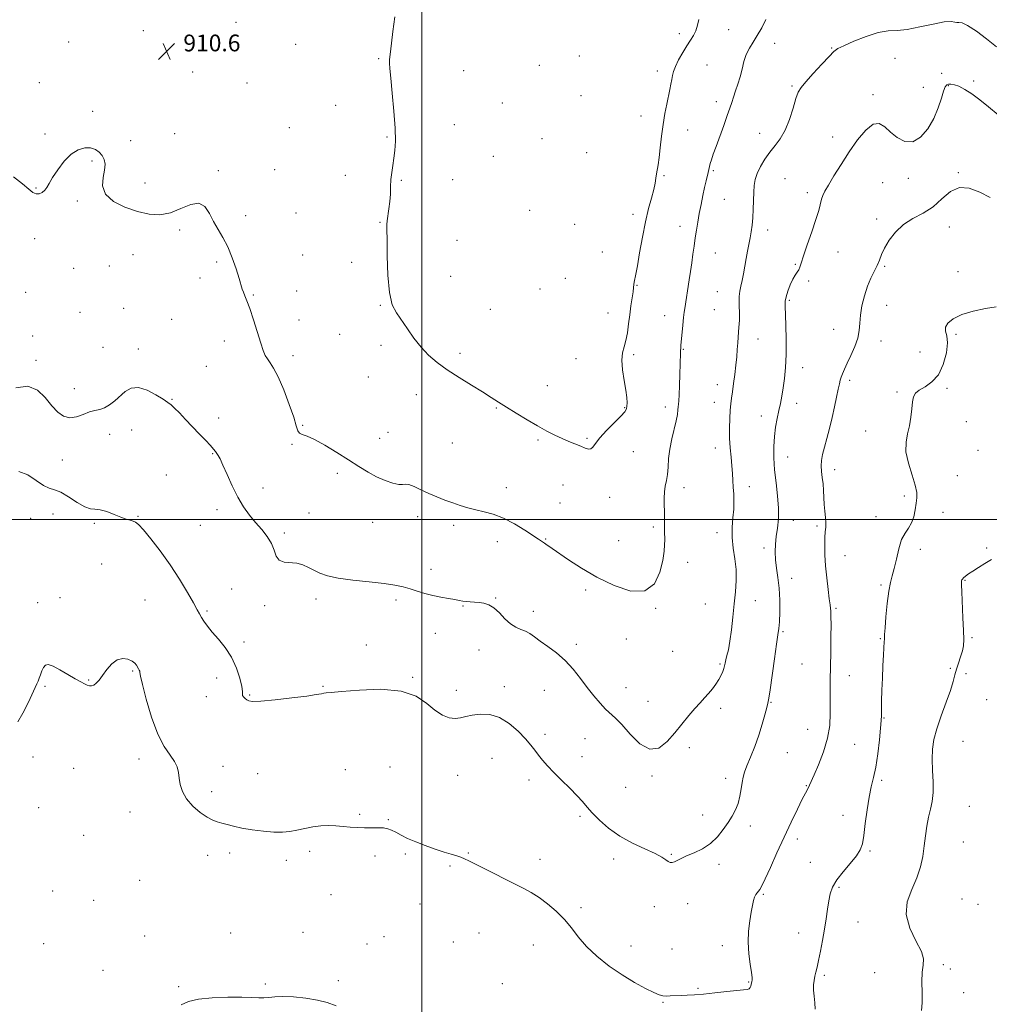
# Model space of a CAD drawing. Extents: x 2122300 to 2125200, y 352300 to 355200.
# Drawn here: x 2122808 to 2123271, y 353268 to 353739 of the extents above; entities that cross this region are included whole.
import ezdxf

# ---------------------------------------------------------------- set-up
doc = ezdxf.new("R2010")
doc.units = 0
doc.header["$MEASUREMENT"] = 0
for name, color, linetype, lineweight in [('32000', 7, 'Continuous', 0), ('DTM SPOT ELEVATION', 2, 'Continuous', 13), ('INDEX CONTOUR', 41, 'Continuous', 13), ('INTERMEDIATE CONTOUR', 44, 'Continuous', 0), ('SPOT ELEVATION', 7, 'Continuous', 0)]:
    doc.layers.add(name, color=color, linetype=linetype, lineweight=lineweight)
doc.styles.add('Style-ITALICS', font='ITALICS.shx')

# ---------------------------------------------------------------- blocks, each defined once
blk = doc.blocks.new('SPOT')
at = {"layer": 'SPOT ELEVATION'}
for p, q in [((-3.91, -3.91), (3.82, 3.81)), ((-1.65, 3.77), (1.72, -3.93))]:
    blk.add_line(p, q, dxfattribs=at)

msp = doc.modelspace()

# ---------------------------------------------------------------- linework, layer by layer
at = {"layer": '32000', "flags": 128}
for points in [[(2123000, 352500), (2123000, 355000)], [(2125000, 353500), (2122500, 353500)]]:
    msp.add_lwpolyline(points, dxfattribs=at)
at = {"layer": 'DTM SPOT ELEVATION'}
for p in [(2122911.28, 353737.43, 910.6), (2123146.54, 353734, 911.1), (2122866.94, 353733.515, 910.79), (2123122.98, 353732.07, 912.5), (2122831.27, 353728.08, 910.93), (2122939.83, 353726.99, 911.1), (2123168.6, 353727.45, 909.3), (2123195.87, 353725.25, 908.1), (2122979.49, 353720.09, 911.9), (2123075.22, 353721.35, 913.6), (2123226, 353720.22, 906.8), (2123056.23, 353716.98, 913.5), (2123136.32, 353717.07, 910.9), (2122890.61, 353713.7, 910.5), (2123019.95, 353714.29, 912.7), (2123112.6, 353714.22, 912.5), (2123248.31, 353713.04, 907.2), (2122817.39, 353708.67, 910.3), (2122916.48, 353708.51, 910.6), (2123176.84, 353707.06, 908.2), (2123239.67, 353706.34, 907.1), (2123251.56, 353707.24, 905.8), (2123263.71, 353709.36, 906.4), (2123076.05, 353702.45, 913.5), (2123215.62, 353702.92, 906.4), (2122958.86, 353697.84, 911.5), (2123038.5, 353698.97, 913.1), (2123140.74, 353699.48, 910.5), (2122842.8, 353694.92, 910.7), (2123104.75, 353692.63, 912.7), (2122936.74, 353687.14, 910.9), (2123015.59, 353688.51, 912.6), (2122820.05, 353684.06, 910.4), (2122882.01, 353684.2, 910.99), (2122983.41, 353682.6, 911.9), (2123126.95, 353686.02, 911.2), (2123161.37, 353684.38, 908.8), (2123196.29, 353682.67, 906.6), (2122860.98, 353680.89, 910.72), (2123057.37, 353681.94, 913.6), (2123034.19, 353673.4, 913.1), (2123078.74, 353675.15, 913.8), (2122842.42, 353671.13, 909.69), (2122902.81, 353666.54, 910.2), (2122929.68, 353667.03, 910.8), (2122963.45, 353664.37, 911.6), (2123115.71, 353664.2, 911.8), (2123139.35, 353666.59, 909.8), (2123256.36, 353665.6, 904.1), (2122867.83, 353660.76, 910.79), (2122990.29, 353661.93, 912.1), (2123014.84, 353662.23, 912.7), (2123173.59, 353662.82, 906.7), (2123220.24, 353660.78, 904.7), (2123232.36, 353662.91, 905.5), (2122815.67, 353658.37, 910.1), (2123184.21, 353656.14, 906.4), (2122835.51, 353652.09, 909.69), (2123144.51, 353652.92, 909.2), (2122915.85, 353645.09, 910.3), (2122939.9, 353646.33, 910.9), (2123051.6, 353647.7, 913.8), (2123100.99, 353645.7, 912.5), (2122980.13, 353641.88, 911.9), (2123072.98, 353640.94, 913.8), (2123123.29, 353640.02, 910.6), (2123217.34, 353643.56, 904.4), (2122884.32, 353638.18, 909.7), (2123165.3, 353638.22, 907.4), (2123252.02, 353639.71, 903.2), (2122815.17, 353634.06, 909.5), (2123016.77, 353633.37, 913.2), (2122862.01, 353626.49, 908.98), (2122943.1, 353626.25, 911.1), (2123086.34, 353627.75, 913.1), (2123140.22, 353627.32, 909.2), (2123198.83, 353627.72, 905.3), (2122850.81, 353621.01, 908.98), (2122901.98, 353622.93, 909.8), (2122966.59, 353622.73, 911.7), (2123178.42, 353621.76, 906.1), (2122833.66, 353619.94, 909.69), (2123221.14, 353620.82, 903.8), (2123256.14, 353618.28, 902.6), (2122894.06, 353615.29, 909.6), (2123013.85, 353616.09, 912.9), (2123068.64, 353615.22, 913.4), (2123102.76, 353611.79, 911.9), (2123184.8, 353613.93, 905.8), (2122810.78, 353608.42, 909.1), (2122919.55, 353607.19, 910.1), (2122940.19, 353609.1, 910.8), (2123056.47, 353610, 913.5), (2123141.14, 353608.74, 908.9), (2122980.2, 353602.17, 911.9), (2123175.52, 353604.61, 905.8), (2123222.15, 353602.23, 903.1), (2122836.8, 353598.86, 909.69), (2122857.65, 353600.81, 908.9), (2123032.69, 353600.41, 912.9), (2123088.93, 353598.53, 912.8), (2123139.7, 353600.2, 908.9), (2122880.57, 353595.6, 909.1), (2122941.4, 353595.31, 910.6), (2123116.07, 353597.29, 910.7), (2122960.75, 353588.42, 911.2), (2123196.76, 353590.82, 904.8), (2123255.27, 353588.34, 901.7), (2122814.11, 353587.54, 908.9), (2122905.7, 353585.17, 909.5), (2123160.67, 353586.11, 907.3), (2123219.3, 353585.19, 903.4), (2122847.74, 353582.17, 909.33), (2122864.56, 353581.42, 908.6), (2122980.59, 353583.07, 911.7), (2123018.32, 353579.31, 912.3), (2123101.25, 353578.73, 911.7), (2123124.93, 353581.21, 909.9), (2123237.96, 353580.02, 903.7), (2122815.7, 353575.93, 908.4), (2122938.5, 353578.25, 910.4), (2123073.66, 353576.71, 912.9), (2122897.05, 353573.15, 909.1), (2123181.92, 353572.5, 905.3), (2122974.41, 353567.93, 911.5), (2123204.39, 353566.41, 903.7), (2122834.12, 353562.39, 908.96), (2123059.97, 353563.81, 912.7), (2123141.26, 353564.38, 908.6), (2123226.99, 353560.79, 902.3), (2123250.97, 353562.58, 901.5), (2122880.73, 353557.3, 908.1), (2122997.39, 353559.63, 911.5), (2123139.83, 353555.84, 908.6), (2123179.05, 353555.47, 905.2), (2123035.64, 353553.18, 911.9), (2123096.96, 353553.3, 912.1), (2123116.28, 353553.73, 910.5), (2122902.97, 353548.49, 908.6), (2123162.21, 353549.4, 906.8), (2123260.17, 353546.59, 900.9), (2122861.4, 353542.72, 907.1), (2122943.12, 353544.92, 910.1), (2122983.93, 353541.5, 910.7), (2123212.1, 353542.26, 902.9), (2122850.88, 353540.69, 906.9), (2122979.85, 353538.64, 910.8), (2123014.69, 353536.4, 911.1), (2123055.61, 353537.98, 911.8), (2123078.86, 353538.69, 912.2), (2122938.05, 353535.81, 909.9), (2123101.13, 353532.28, 911.1), (2123140.2, 353534.09, 908.5), (2123265.79, 353533, 900.9), (2122828.28, 353528.32, 906.9), (2122900.06, 353531.42, 907.9), (2123174.74, 353529.83, 905.1), (2123197.22, 353523.74, 903.5), (2122878, 353521.24, 906.7), (2122959.73, 353522, 909.6), (2123255.88, 353520.86, 900.6), (2122924.25, 353514.98, 908.5), (2123040.44, 353515.18, 910.6), (2123067.46, 353516.48, 911.1), (2123125.34, 353515.12, 909.5), (2123156.56, 353515.55, 907.5), (2123089.7, 353510.5, 911.3), (2123230.54, 353511.22, 902.5), (2122902.15, 353504.58, 907.6), (2123065.98, 353507.79, 910.5), (2123248.95, 353503.42, 900.9), (2122813.19, 353500.42, 905.14), (2122823.87, 353502.56, 905.16), (2122864.49, 353501.5, 906.1), (2122946.18, 353502.97, 908.8), (2122997.99, 353501.23, 909.5), (2123177.43, 353499.45, 905.4), (2123217.03, 353501.25, 902.5), (2122843.6, 353498.17, 905.8), (2122894.22, 353497.2, 907.2), (2122976.6, 353498.5, 909.1), (2123015.22, 353497.15, 909.6), (2123110.59, 353496.27, 910.3), (2123188.73, 353496.85, 904.3), (2122934.35, 353493.55, 908.3), (2123036.07, 353489.31, 909.4), (2123059.13, 353490.63, 910.1), (2123094, 353489.84, 911.2), (2123141.11, 353493.61, 908.6), (2123163.48, 353486.25, 906.4), (2123238.14, 353485.69, 901.6), (2123269.92, 353486.28, 900.3), (2123202.13, 353482.72, 903.2), (2122847.08, 353478.61, 905.16), (2123004.41, 353476.1, 908.5), (2123127.05, 353479.47, 909.4), (2123176.78, 353471.83, 905.3), (2123259.5, 353470.83, 899.9), (2122909.27, 353466.72, 906.7), (2123078.25, 353466.17, 909.6), (2123219.45, 353468.66, 902.2), (2122827.25, 353462.52, 904.54), (2122867.79, 353461.49, 904.9), (2122949.48, 353461.93, 907.6), (2122987.68, 353461.49, 907.7), (2123035.26, 353462.42, 908.1), (2123159.31, 353461.16, 907.5), (2122816.6, 353460.11, 904.6), (2122924.99, 353458.74, 907.6), (2123019.63, 353458.53, 907.9), (2123111.74, 353457.42, 909.9), (2123135.43, 353459.63, 908.7), (2123197.9, 353457.41, 903.8), (2122897.36, 353456.19, 906.2), (2123053.29, 353456.12, 908.5), (2123006.48, 353445.53, 907.3), (2123097.66, 353442.86, 909.8), (2123172.51, 353446.37, 905.8), (2123219.12, 353442.95, 902.1), (2123262.85, 353443.47, 899.8), (2122915.16, 353441.46, 906.3), (2122973.55, 353439.96, 906.9), (2123027.32, 353437.61, 907.3), (2123073.9, 353440.35, 908.4), (2123119.93, 353436.97, 909.2), (2123142.4, 353430.81, 908.2), (2123181.68, 353430.92, 905.2), (2123252.52, 353428.74, 900.32), (2122861.98, 353427.48, 903.85), (2122902.01, 353424.2, 905.5), (2122995.63, 353424.56, 906.1), (2123204.32, 353425.24, 903.2), (2123260, 353426.24, 899.3), (2122820.02, 353420.23, 903.8), (2122840.97, 353423.25, 904.06), (2122952.82, 353420.18, 906.1), (2123039.47, 353420.11, 906.5), (2123097.61, 353419.62, 908.8), (2122897.15, 353415.22, 905.6), (2122917.75, 353416.09, 906.1), (2123016.51, 353418.37, 906.5), (2123058.53, 353418.26, 907.1), (2123108.11, 353413.1, 908.8), (2123142.75, 353409.69, 907.6), (2123166.84, 353412.6, 905.9), (2123269.91, 353413.85, 899.3), (2123220.78, 353405.02, 901.9), (2123058.83, 353397.34, 906.4), (2123078.05, 353395.25, 907.1), (2123184.35, 353399.65, 904.9), (2123127.77, 353390.88, 907.6), (2123206.84, 353392.58, 903.1), (2123258.61, 353394, 898.9), (2122814.23, 353386.41, 903.2), (2123033.63, 353385.8, 905.1), (2123076.6, 353386.65, 906.7), (2123174.57, 353388.58, 904.9), (2122833.78, 353381.11, 903.08), (2122864.99, 353385.47, 903.4), (2122905.03, 353382.02, 904.7), (2122984.87, 353381.73, 904.9), (2122921.64, 353378.5, 905.1), (2122963.47, 353380.39, 904.8), (2123017.2, 353377.73, 905.1), (2123109.91, 353377.31, 907.8), (2123051.29, 353375.4, 905.5), (2123097.36, 353371.98, 907.2), (2123145.12, 353376.26, 906.5), (2123183.72, 353372.81, 904.1), (2123219.74, 353375.36, 901.7), (2122899.64, 353369.84, 904.5), (2122817.09, 353362.25, 902.9), (2123261.52, 353362.92, 898.9), (2122860.68, 353360.17, 903.1), (2122970.34, 353359.02, 904.2), (2123075.55, 353358.17, 905.7), (2123134.16, 353358.8, 906.5), (2123201.19, 353358.58, 902.6), (2122984.03, 353356.44, 904.1), (2123156.89, 353353.41, 905.6), (2122838.44, 353349.06, 902.77), (2123179.43, 353347.25, 903.4), (2123258.7, 353345.82, 898.7), (2122897.77, 353339.52, 903.4), (2122908.26, 353340.56, 903.5), (2122946.43, 353341.31, 903.6), (2122977.66, 353339.17, 903.6), (2122992.12, 353340.14, 903.8), (2123022.24, 353340.57, 904.1), (2123119.16, 353339.95, 906.1), (2123214.09, 353341.54, 901.8), (2122935.29, 353337.02, 903.5), (2123013.47, 353334.35, 903.8), (2123056.55, 353337.54, 904.5), (2123091.6, 353337.77, 905.5), (2123142.02, 353335.24, 905.7), (2123185.58, 353336.07, 903.1), (2122865.27, 353327.58, 902.9), (2122823.75, 353322.37, 902.5), (2122956.67, 353320.64, 903.1), (2123163.17, 353320.82, 903.8), (2123199.27, 353324.17, 901.7), (2122843.3, 353317.97, 902.6), (2122999.13, 353316.23, 903.2), (2123127.01, 353316.41, 905.5), (2123258.09, 353318.6, 898.5), (2123265.77, 353316.05, 898.8), (2123076.01, 353314.41, 904.3), (2123111.15, 353314.95, 905.5), (2123208.42, 353307.62, 900.9), (2122908.73, 353302.31, 902.5), (2122943.24, 353302.74, 902.6), (2123027.34, 353302.38, 903.1), (2123179.97, 353302.36, 902.9), (2122819.47, 353297.3, 902.2), (2122867.61, 353300.86, 902.5), (2122973.92, 353297.04, 902.6), (2122981.97, 353300.6, 902.7), (2123015.08, 353298.14, 902.9), (2123053.36, 353296.6, 903.3), (2123143.53, 353296.34, 904.5), (2123100.01, 353296.21, 904.7), (2123119.58, 353294.67, 904.8), (2123249.08, 353287.24, 899.8), (2122847.79, 353284.6, 902.3), (2123216.31, 353283.34, 900.4), (2123252.55, 353285.1, 899.1), (2122925.3, 353277.98, 902.1), (2122960.23, 353279.52, 902.2), (2123038.57, 353278.1, 902.4), (2123156.15, 353278.94, 904.1), (2123192.25, 353282.15, 901.7), (2122883.87, 353276.8, 902.1), (2123132.01, 353275.89, 904.1), (2123258.84, 353273.93, 898.6), (2123115.31, 353269.24, 903.9)]:
    msp.add_point(p, dxfattribs=at)
at = {"layer": 'INDEX CONTOUR'}
for points in [[(2122805.071, 353663.69, 910), (2122809.356, 353660.292, 910), (2122812.315, 353657.785, 910), (2122814.262, 353656.208, 910), (2122815.762, 353655.483, 910), (2122817.26, 353655.516, 910), (2122818.715, 353656.146, 910), (2122819.97, 353657.192, 910), (2122820.965, 353658.557, 910), (2122822.046, 353660.473, 910), (2122823.657, 353663.257, 910), (2122826.11, 353667.022, 910), (2122829.192, 353671.07, 910), (2122832.557, 353674.503, 910), (2122835.892, 353676.617, 910), (2122839.02, 353677.498, 910), (2122841.801, 353677.428, 910), (2122844.118, 353676.671, 910), (2122845.963, 353675.411, 910), (2122847.357, 353673.818, 910), (2122848.298, 353671.992, 910), (2122848.709, 353669.766, 910), (2122848.491, 353666.905, 910), (2122847.762, 353663.294, 910), (2122847.498, 353659.287, 910), (2122848.891, 353655.357, 910), (2122852.737, 353651.912, 910), (2122858.252, 353649.105, 910), (2122864.26, 353647.023, 910), (2122869.822, 353645.77, 910), (2122874.969, 353645.512, 910), (2122879.972, 353646.43, 910), (2122884.981, 353648.448, 910), (2122889.669, 353650.468, 910), (2122893.587, 353651.136, 910), (2122896.447, 353649.496, 910), (2122898.597, 353646.189, 910), (2122900.547, 353642.255, 910), (2122902.695, 353638.48, 910), (2122905.001, 353634.627, 910), (2122907.315, 353630.208, 910), (2122909.487, 353624.969, 910), (2122911.363, 353619.607, 910), (2122912.792, 353615.058, 910), (2122914.266, 353610.034, 910), (2122914.79, 353608.533, 910), (2122915.506, 353606.86, 910), (2122916.516, 353604.438, 910), (2122917.89, 353600.703, 910), (2122919.631, 353595.395, 910), (2122923.113, 353584.25, 910), (2122924.309, 353580.641, 910), (2122925.258, 353578.318, 910), (2122926.252, 353576.614, 910), (2122927.546, 353574.847, 910), (2122929.25, 353572.257, 910), (2122931.435, 353568.064, 910), (2122934.07, 353561.886, 910), (2122936.716, 353554.923, 910), (2122938.827, 353548.772, 910), (2122940.047, 353544.661, 910), (2122940.76, 353542.332, 910), (2122941.538, 353541.159, 910), (2122942.907, 353540.512, 910), (2122945.223, 353539.745, 910), (2122948.798, 353538.209, 910), (2122953.755, 353535.474, 910), (2122959.459, 353531.978, 910), (2122965.085, 353528.379, 910), (2122970.002, 353525.217, 910), (2122974.349, 353522.561, 910), (2122978.455, 353520.361, 910), (2122982.52, 353518.594, 910), (2122986.216, 353517.341, 910), (2122989.084, 353516.706, 910), (2122990.876, 353516.687, 910), (2122992.179, 353516.849, 910), (2122993.791, 353516.646, 910), (2122996.321, 353515.683, 910), (2122999.617, 353514.158, 910), (2123003.341, 353512.418, 910), (2123007.194, 353510.753, 910), (2123011.046, 353509.225, 910), (2123014.805, 353507.842, 910), (2123018.424, 353506.605, 910), (2123022.022, 353505.511, 910), (2123025.761, 353504.552, 910), (2123029.786, 353503.653, 910), (2123034.185, 353502.479, 910), (2123039.027, 353500.631, 910), (2123044.249, 353497.897, 910), (2123049.24, 353494.839, 910), (2123055.764, 353490.56, 910), (2123057.724, 353489.299, 910), (2123058.171, 353488.982, 910), (2123058.647, 353488.627, 910), (2123059.325, 353488.142, 910), (2123062.321, 353486.098, 910), (2123070.163, 353480.658, 910), (2123076.311, 353476.643, 910), (2123083.68, 353472.334, 910), (2123091.887, 353468.32, 910), (2123099.922, 353465.718, 910), (2123106.62, 353465.778, 910), (2123111.114, 353469.228, 910), (2123113.731, 353474.719, 910), (2123115.098, 353480.382, 910), (2123115.77, 353484.738, 910), (2123116.02, 353487.866, 910), (2123116.053, 353490.235, 910), (2123116.021, 353494.193, 910), (2123116.017, 353496.202, 910), (2123116.031, 353498.45, 910), (2123116.033, 353500.987, 910), (2123115.983, 353503.832, 910), (2123115.872, 353506.96, 910), (2123115.811, 353510.165, 910), (2123115.943, 353513.195, 910), (2123116.352, 353515.898, 910), (2123116.894, 353518.536, 910), (2123117.366, 353521.469, 910), (2123117.644, 353524.982, 910), (2123117.916, 353529.053, 910), (2123118.445, 353533.581, 910), (2123119.399, 353538.399, 910), (2123121.529, 353547.102, 910), (2123122.117, 353550.113, 910), (2123122.386, 353552.241, 910), (2123122.504, 353553.749, 910), (2123122.612, 353554.986, 910), (2123122.742, 353556.645, 910), (2123122.897, 353559.508, 910), (2123123.075, 353564.017, 910), (2123123.253, 353569.268, 910), (2123123.573, 353579.382, 910), (2123123.628, 353580.69, 910), (2123123.695, 353581.755, 910), (2123123.814, 353583.135, 910), (2123124.745, 353592.848, 910), (2123125.113, 353596.442, 910), (2123125.407, 353598.972, 910), (2123125.661, 353600.799, 910), (2123127.788, 353614.373, 910), (2123128.41, 353618.412, 910), (2123129.016, 353622.552, 910), (2123129.567, 353626.616, 910), (2123130.087, 353630.574, 910), (2123130.615, 353634.429, 910), (2123131.186, 353638.212, 910), (2123131.829, 353642.055, 910), (2123132.57, 353646.12, 910), (2123133.415, 353650.468, 910), (2123134.294, 353654.774, 910), (2123135.118, 353658.615, 910), (2123135.815, 353661.666, 910), (2123136.81, 353665.786, 910), (2123137.452, 353668.518, 910), (2123137.841, 353669.967, 910), (2123138.409, 353671.828, 910), (2123139.276, 353674.416, 910), (2123140.562, 353678.059, 910), (2123144.224, 353688.125, 910), (2123145.928, 353692.878, 910), (2123147.153, 353696.453, 910), (2123148.06, 353699.212, 910), (2123148.918, 353701.781, 910), (2123149.929, 353704.668, 910), (2123151.026, 353707.91, 910), (2123152.076, 353711.429, 910), (2123152.999, 353715.117, 910), (2123153.926, 353718.763, 910), (2123155.047, 353722.128, 910), (2123156.503, 353725.082, 910), (2123158.267, 353727.94, 910), (2123160.266, 353731.125, 910), (2123162.393, 353734.889, 910), (2123164.398, 353738.789, 910)], [(2123238.727, 353265.406, 900), (2123239.038, 353269.044, 900), (2123239.013, 353273.837, 900), (2123238.89, 353279.018, 900), (2123238.999, 353283.619, 900), (2123239.471, 353287.018, 900), (2123239.644, 353289.971, 900), (2123238.659, 353293.577, 900), (2123236.068, 353298.634, 900), (2123233.083, 353304.731, 900), (2123231.327, 353311.154, 900), (2123231.939, 353317.314, 900), (2123234.116, 353323.129, 900), (2123236.566, 353328.645, 900), (2123238.272, 353333.911, 900), (2123239.298, 353338.992, 900), (2123239.98, 353343.958, 900), (2123240.606, 353348.837, 900), (2123241.281, 353353.486, 900), (2123242.061, 353357.719, 900), (2123242.955, 353361.475, 900), (2123243.769, 353365.19, 900), (2123244.264, 353369.421, 900), (2123244.287, 353374.529, 900), (2123244.054, 353380.076, 900), (2123243.867, 353385.426, 900), (2123244.01, 353390.165, 900), (2123244.675, 353394.775, 900), (2123246.031, 353399.959, 900), (2123248.123, 353406.135, 900), (2123250.485, 353412.577, 900), (2123252.529, 353418.274, 900), (2123253.832, 353422.495, 900), (2123254.641, 353425.648, 900), (2123255.373, 353428.423, 900), (2123256.33, 353431.351, 900), (2123257.369, 353434.33, 900), (2123258.237, 353437.1, 900), (2123258.735, 353439.596, 900), (2123258.89, 353442.539, 900), (2123258.789, 353446.844, 900), (2123258.519, 353452.997, 900), (2123257.911, 353465.402, 900), (2123257.771, 353468.72, 900), (2123257.756, 353470.18, 900), (2123257.824, 353470.702, 900), (2123257.96, 353471.061, 900), (2123258.251, 353471.48, 900), (2123258.806, 353472.041, 900), (2123259.738, 353472.822, 900), (2123261.162, 353473.887, 900), (2123263.197, 353475.292, 900), (2123265.885, 353477.049, 900), (2123268.971, 353478.972, 900), (2123272.127, 353480.825, 900)]]:
    msp.add_polyline3d(points, dxfattribs=at)
at = {"layer": 'INTERMEDIATE CONTOUR'}
for points in [[(2122987.161, 353740.071, 912), (2122986.247, 353733.125, 912), (2122985.044, 353723.365, 912), (2122984.779, 353721.016, 912), (2122984.656, 353719.479, 912), (2122984.633, 353717.962, 912), (2122984.779, 353715.445, 912), (2122985.191, 353710.854, 912), (2122985.9, 353703.597, 912), (2122986.684, 353695.016, 912), (2122987.254, 353686.937, 912), (2122987.394, 353680.761, 912), (2122987.17, 353676.187, 912), (2122986.722, 353672.487, 912), (2122986.183, 353669.044, 912), (2122985.669, 353665.676, 912), (2122985.291, 353662.307, 912), (2122985.112, 353658.88, 912), (2122985.002, 353655.397, 912), (2122984.785, 353651.877, 912), (2122984.348, 353648.391, 912), (2122983.418, 353642.685, 912), (2122983.269, 353640.808, 912), (2122983.311, 353638.327, 912), (2122983.42, 353633.665, 912), (2122983.536, 353625.895, 912), (2122983.842, 353616.68, 912), (2122984.582, 353608.334, 912), (2122985.943, 353602.557, 912), (2122987.888, 353598.598, 912), (2122993.155, 353591.001, 912), (2122996.299, 353586.525, 912), (2122999.67, 353582.191, 912), (2123003.251, 353578.382, 912), (2123007.292, 353574.908, 912), (2123012.108, 353571.437, 912), (2123017.819, 353567.755, 912), (2123023.759, 353564.113, 912), (2123029.065, 353560.881, 912), (2123033.167, 353558.29, 912), (2123036.661, 353556.011, 912), (2123040.436, 353553.578, 912), (2123045.122, 353550.67, 912), (2123050.32, 353547.549, 912), (2123055.372, 353544.621, 912), (2123059.767, 353542.202, 912), (2123063.584, 353540.247, 912), (2123067.051, 353538.619, 912), (2123070.333, 353537.2, 912), (2123075.942, 353534.895, 912), (2123078.013, 353534.027, 912), (2123079.603, 353533.538, 912), (2123080.795, 353533.646, 912), (2123081.754, 353534.54, 912), (2123082.978, 353536.294, 912), (2123085.047, 353538.954, 912), (2123088.281, 353542.435, 912), (2123095.097, 353549.274, 912), (2123096.959, 353551.363, 912), (2123097.774, 353552.753, 912), (2123098.013, 353554.027, 912), (2123098.055, 353555.72, 912), (2123097.897, 353558.178, 912), (2123097.442, 353561.697, 912), (2123096.675, 353566.373, 912), (2123095.914, 353571.486, 912), (2123095.555, 353576.115, 912), (2123095.875, 353579.618, 912), (2123096.649, 353582.48, 912), (2123097.53, 353585.467, 912), (2123098.247, 353589.158, 912), (2123098.824, 353593.382, 912), (2123099.365, 353597.78, 912), (2123099.938, 353602.003, 912), (2123100.926, 353608.741, 912), (2123101.197, 353610.794, 912), (2123101.369, 353612.202, 912), (2123101.543, 353613.373, 912), (2123102.277, 353617.119, 912), (2123103.018, 353621.182, 912), (2123104.095, 353627.397, 912), (2123105.427, 353634.827, 912), (2123106.9, 353642.196, 912), (2123108.394, 353648.462, 912), (2123109.753, 353653.526, 912), (2123110.815, 353657.526, 912), (2123111.474, 353660.623, 912), (2123111.855, 353663.06, 912), (2123112.138, 353665.102, 912), (2123112.887, 353669.451, 912), (2123113.37, 353672.819, 912), (2123113.922, 353677.51, 912), (2123114.56, 353683.031, 912), (2123115.306, 353688.679, 912), (2123116.162, 353693.857, 912), (2123117.05, 353698.403, 912), (2123118.544, 353705.416, 912), (2123119.064, 353707.979, 912), (2123119.445, 353710.104, 912), (2123119.746, 353711.98, 912), (2123120.213, 353713.95, 912), (2123121.139, 353716.393, 912), (2123122.707, 353719.539, 912), (2123124.669, 353722.999, 912), (2123126.667, 353726.233, 912), (2123128.405, 353728.859, 912), (2123129.833, 353731.122, 912), (2123130.961, 353733.426, 912), (2123131.801, 353736.05, 912), (2123132.378, 353738.783, 912)], [(2122806.176, 353562.761, 908), (2122811.817, 353563.572, 908), (2122816.422, 353561.75, 908), (2122820.116, 353558.205, 908), (2122823.239, 353554.309, 908), (2122826.104, 353551.219, 908), (2122828.916, 353549.254, 908), (2122831.852, 353548.518, 908), (2122835.017, 353548.993, 908), (2122838.226, 353550.143, 908), (2122841.22, 353551.31, 908), (2122843.819, 353552.017, 908), (2122846.154, 353552.533, 908), (2122848.436, 353553.312, 908), (2122850.831, 353554.696, 908), (2122853.32, 353556.591, 908), (2122858.393, 353561.011, 908), (2122861.224, 353562.654, 908), (2122864.645, 353563.041, 908), (2122868.778, 353561.77, 908), (2122873, 353559.544, 908), (2122876.503, 353557.339, 908), (2122878.747, 353555.856, 908), (2122880.272, 353554.696, 908), (2122881.889, 353553.183, 908), (2122884.224, 353550.812, 908), (2122887.169, 353547.751, 908), (2122893.713, 353540.904, 908), (2122896.692, 353537.767, 908), (2122899.043, 353535.239, 908), (2122900.55, 353533.523, 908), (2122901.444, 353532.394, 908), (2122902.068, 353531.516, 908), (2122902.738, 353530.514, 908), (2122903.669, 353528.846, 908), (2122905.05, 353525.927, 908), (2122907.007, 353521.424, 908), (2122909.415, 353516.015, 908), (2122912.088, 353510.628, 908), (2122914.869, 353505.99, 908), (2122917.721, 353502.029, 908), (2122920.637, 353498.472, 908), (2122923.556, 353495.081, 908), (2122926.203, 353491.773, 908), (2122928.246, 353488.498, 908), (2122929.523, 353485.286, 908), (2122930.541, 353482.482, 908), (2122931.973, 353480.507, 908), (2122934.303, 353479.607, 908), (2122940.343, 353479.039, 908), (2122943.209, 353478.254, 908), (2122945.885, 353477.06, 908), (2122948.511, 353475.687, 908), (2122951.321, 353474.334, 908), (2122954.94, 353473.076, 908), (2122960.089, 353471.96, 908), (2122967.121, 353471.009, 908), (2122974.915, 353470.175, 908), (2122981.981, 353469.389, 908), (2122987.22, 353468.587, 908), (2122991.08, 353467.728, 908), (2122994.399, 353466.776, 908), (2122997.862, 353465.72, 908), (2123001.541, 353464.642, 908), (2123005.356, 353463.646, 908), (2123009.187, 353462.818, 908), (2123012.752, 353462.154, 908), (2123015.729, 353461.63, 908), (2123017.919, 353461.222, 908), (2123019.617, 353460.918, 908), (2123021.24, 353460.71, 908), (2123023.119, 353460.578, 908), (2123025.229, 353460.464, 908), (2123027.462, 353460.3, 908), (2123029.733, 353459.978, 908), (2123032.062, 353459.216, 908), (2123034.497, 353457.693, 908), (2123037.064, 353455.259, 908), (2123039.703, 353452.459, 908), (2123042.33, 353450.011, 908), (2123044.871, 353448.433, 908), (2123047.274, 353447.447, 908), (2123049.495, 353446.579, 908), (2123051.563, 353445.424, 908), (2123053.802, 353443.861, 908), (2123056.609, 353441.844, 908), (2123060.236, 353439.326, 908), (2123064.359, 353436.267, 908), (2123068.511, 353432.632, 908), (2123072.319, 353428.446, 908), (2123075.803, 353423.989, 908), (2123079.076, 353419.604, 908), (2123082.216, 353415.601, 908), (2123085.159, 353412.149, 908), (2123087.801, 353409.381, 908), (2123092.584, 353405.067, 908), (2123095.635, 353401.903, 908), (2123099.63, 353397.338, 908), (2123104.223, 353392.79, 908), (2123108.897, 353390.143, 908), (2123113.235, 353390.748, 908), (2123117.221, 353393.827, 908), (2123120.937, 353398.074, 908), (2123127.659, 353406.3, 908), (2123130.513, 353409.684, 908), (2123132.944, 353412.392, 908), (2123135.054, 353414.651, 908), (2123136.983, 353416.773, 908), (2123138.829, 353418.997, 908), (2123140.519, 353421.271, 908), (2123141.939, 353423.469, 908), (2123143.005, 353425.484, 908), (2123143.754, 353427.269, 908), (2123144.254, 353428.797, 908), (2123144.585, 353430.087, 908), (2123144.867, 353431.353, 908), (2123145.232, 353432.856, 908), (2123145.778, 353434.871, 908), (2123146.46, 353437.726, 908), (2123147.199, 353441.759, 908), (2123147.929, 353447.135, 908), (2123148.627, 353453.314, 908), (2123149.285, 353459.58, 908), (2123149.863, 353465.374, 908), (2123150.204, 353470.761, 908), (2123150.12, 353475.961, 908), (2123149.528, 353481.145, 908), (2123148.756, 353486.289, 908), (2123148.236, 353491.316, 908), (2123148.271, 353496.151, 908), (2123148.646, 353500.706, 908), (2123149.019, 353504.892, 908), (2123149.126, 353508.66, 908), (2123149.017, 353512.105, 908), (2123148.823, 353515.361, 908), (2123148.642, 353518.571, 908), (2123148.442, 353521.908, 908), (2123148.158, 353525.553, 908), (2123147.76, 353529.636, 908), (2123147.349, 353534.095, 908), (2123147.061, 353538.814, 908), (2123146.996, 353543.634, 908), (2123147.115, 353548.204, 908), (2123147.346, 353552.125, 908), (2123147.631, 353555.184, 908), (2123147.978, 353557.892, 908), (2123148.414, 353560.942, 908), (2123148.945, 353564.826, 908), (2123149.51, 353569.23, 908), (2123150.027, 353573.636, 908), (2123150.436, 353577.623, 908), (2123150.745, 353581.159, 908), (2123150.984, 353584.308, 908), (2123151.353, 353589.577, 908), (2123151.526, 353591.65, 908), (2123151.705, 353593.383, 908), (2123151.836, 353595.127, 908), (2123151.853, 353597.31, 908), (2123151.594, 353603.442, 908), (2123151.622, 353606.517, 908), (2123151.936, 353609.074, 908), (2123152.468, 353611.431, 908), (2123153.103, 353614.068, 908), (2123153.745, 353617.327, 908), (2123155.015, 353624.697, 908), (2123155.651, 353628.162, 908), (2123156.856, 353634.439, 908), (2123157.384, 353637.425, 908), (2123157.824, 353640.567, 908), (2123158.148, 353644.123, 908), (2123158.341, 353648.22, 908), (2123158.579, 353656.368, 908), (2123158.793, 353659.56, 908), (2123159.279, 353662.358, 908), (2123160.236, 353665.24, 908), (2123161.801, 353668.546, 908), (2123163.859, 353672.07, 908), (2123166.233, 353675.471, 908), (2123168.75, 353678.569, 908), (2123171.255, 353681.827, 908), (2123173.595, 353685.868, 908), (2123175.642, 353691.025, 908), (2123177.355, 353696.466, 908), (2123178.717, 353701.067, 908), (2123179.819, 353704.093, 908), (2123181.194, 353706.356, 908), (2123183.483, 353709.058, 908), (2123187.044, 353713.006, 908), (2123191.097, 353717.438, 908), (2123194.577, 353721.201, 908), (2123196.818, 353723.488, 908), (2123198.737, 353724.878, 908), (2123201.65, 353726.297, 908), (2123206.447, 353728.396, 908), (2123212.322, 353730.718, 908), (2123218.041, 353732.532, 908), (2123222.743, 353733.345, 908), (2123227.038, 353733.629, 908), (2123231.903, 353734.098, 908), (2123237.941, 353735.24, 908), (2123244.244, 353736.641, 908), (2123249.526, 353737.666, 908), (2123252.846, 353737.867, 908), (2123254.623, 353737.574, 908), (2123255.623, 353737.304, 908), (2123256.578, 353737.363, 908), (2123258.099, 353737.191, 908), (2123260.77, 353736.012, 908), (2123264.915, 353733.314, 908), (2123269.833, 353729.634, 908), (2123274.563, 353725.77, 908)], [(2122807.537, 353522.934, 906), (2122811.851, 353521.204, 906), (2122815.863, 353518.572, 906), (2122819.306, 353516.208, 906), (2122822.061, 353514.93, 906), (2122824.604, 353514.155, 906), (2122827.562, 353512.948, 906), (2122831.335, 353510.692, 906), (2122835.405, 353508.029, 906), (2122839.03, 353505.917, 906), (2122841.708, 353505.025, 906), (2122843.907, 353504.852, 906), (2122846.339, 353504.608, 906), (2122849.498, 353503.707, 906), (2122853.008, 353502.386, 906), (2122856.278, 353501.088, 906), (2122858.842, 353500.158, 906), (2122860.741, 353499.553, 906), (2122862.141, 353499.136, 906), (2122863.283, 353498.671, 906), (2122864.706, 353497.545, 906), (2122867.021, 353495.049, 906), (2122870.635, 353490.698, 906), (2122875.13, 353484.889, 906), (2122879.883, 353478.241, 906), (2122884.328, 353471.397, 906), (2122888.128, 353465.085, 906), (2122891.004, 353460.056, 906), (2122892.805, 353456.802, 906), (2122893.908, 353454.776, 906), (2122894.816, 353453.174, 906), (2122895.978, 353451.312, 906), (2122897.615, 353448.996, 906), (2122899.889, 353446.156, 906), (2122902.85, 353442.73, 906), (2122906.098, 353438.704, 906), (2122909.122, 353434.074, 906), (2122911.494, 353428.967, 906), (2122913.137, 353424.048, 906), (2122914.061, 353420.112, 906), (2122914.341, 353417.72, 906), (2122914.322, 353416.487, 906), (2122914.415, 353415.794, 906), (2122914.921, 353415.132, 906), (2122915.706, 353414.451, 906), (2122916.522, 353413.812, 906), (2122917.366, 353413.292, 906), (2122919.189, 353413.026, 906), (2122923.183, 353413.165, 906), (2122929.984, 353413.789, 906), (2122938.004, 353414.689, 906), (2122945.098, 353415.583, 906), (2122949.637, 353416.246, 906), (2122952.053, 353416.673, 906), (2122953.292, 353416.911, 906), (2122954.384, 353417.035, 906), (2122956.707, 353417.221, 906), (2122961.723, 353417.669, 906), (2122970.249, 353418.408, 906), (2122980.533, 353418.785, 906), (2122990.174, 353417.977, 906), (2122997.335, 353415.475, 906), (2123002.404, 353412.042, 906), (2123006.33, 353408.754, 906), (2123009.887, 353406.479, 906), (2123013.157, 353405.239, 906), (2123016.045, 353404.847, 906), (2123018.557, 353405.099, 906), (2123021.081, 353405.727, 906), (2123024.106, 353406.444, 906), (2123027.977, 353406.93, 906), (2123032.466, 353406.723, 906), (2123037.206, 353405.325, 906), (2123041.838, 353402.466, 906), (2123046.047, 353398.773, 906), (2123049.528, 353395.1, 906), (2123052.097, 353392.103, 906), (2123054.05, 353389.64, 906), (2123055.805, 353387.372, 906), (2123057.742, 353384.988, 906), (2123060.108, 353382.29, 906), (2123063.115, 353379.109, 906), (2123066.829, 353375.387, 906), (2123070.743, 353371.51, 906), (2123074.201, 353367.979, 906), (2123076.779, 353365.116, 906), (2123078.962, 353362.545, 906), (2123081.468, 353359.712, 906), (2123084.882, 353356.234, 906), (2123089.281, 353352.393, 906), (2123094.609, 353348.641, 906), (2123100.663, 353345.351, 906), (2123106.635, 353342.584, 906), (2123111.564, 353340.327, 906), (2123114.759, 353338.563, 906), (2123116.597, 353337.278, 906), (2123117.723, 353336.458, 906), (2123118.687, 353336.08, 906), (2123119.671, 353336.094, 906), (2123120.762, 353336.444, 906), (2123122.085, 353337.081, 906), (2123123.9, 353337.999, 906), (2123126.507, 353339.199, 906), (2123130.051, 353340.706, 906), (2123134.08, 353342.641, 906), (2123137.992, 353345.146, 906), (2123141.307, 353348.278, 906), (2123144.036, 353351.739, 906), (2123146.314, 353355.144, 906), (2123148.25, 353358.222, 906), (2123149.851, 353361.163, 906), (2123151.097, 353364.268, 906), (2123151.991, 353367.72, 906), (2123152.623, 353371.21, 906), (2123153.105, 353374.307, 906), (2123153.57, 353376.776, 906), (2123154.236, 353379.159, 906), (2123155.343, 353382.194, 906), (2123157.032, 353386.406, 906), (2123159.045, 353391.477, 906), (2123161.029, 353396.877, 906), (2123162.686, 353402.085, 906), (2123163.958, 353406.629, 906), (2123164.846, 353410.048, 906), (2123165.394, 353412.234, 906), (2123165.829, 353414.5, 906), (2123166.422, 353418.512, 906), (2123168.456, 353433.288, 906), (2123169.456, 353440.299, 906), (2123170.154, 353444.778, 906), (2123170.584, 353447.775, 906), (2123170.842, 353450.991, 906), (2123170.991, 353455.691, 906), (2123170.972, 353461.384, 906), (2123170.693, 353467.143, 906), (2123170.119, 353472.23, 906), (2123169.445, 353476.667, 906), (2123168.924, 353480.665, 906), (2123168.755, 353484.425, 906), (2123168.917, 353488.108, 906), (2123169.337, 353491.863, 906), (2123169.908, 353495.851, 906), (2123170.381, 353500.279, 906), (2123170.475, 353505.367, 906), (2123170.015, 353511.22, 906), (2123169.251, 353517.483, 906), (2123168.544, 353523.69, 906), (2123168.182, 353529.46, 906), (2123168.184, 353534.752, 906), (2123168.496, 353539.612, 906), (2123169.061, 353544.082, 906), (2123169.782, 353548.186, 906), (2123170.558, 353551.942, 906), (2123171.304, 353555.422, 906), (2123172.006, 353558.916, 906), (2123172.667, 353562.763, 906), (2123173.276, 353567.268, 906), (2123173.76, 353572.582, 906), (2123174.032, 353578.82, 906), (2123174.039, 353585.881, 906), (2123173.872, 353592.814, 906), (2123173.523, 353602.013, 906), (2123173.602, 353604.245, 906), (2123174.034, 353606.282, 906), (2123174.896, 353608.965, 906), (2123176.044, 353611.975, 906), (2123177.277, 353614.7, 906), (2123178.416, 353616.682, 906), (2123179.377, 353618.077, 906), (2123180.102, 353619.191, 906), (2123180.607, 353620.404, 906), (2123181.215, 353622.373, 906), (2123182.326, 353625.829, 906), (2123184.18, 353631.161, 906), (2123186.367, 353637.397, 906), (2123188.319, 353643.225, 906), (2123189.608, 353647.621, 906), (2123190.926, 353652.922, 906), (2123191.537, 353654.711, 906), (2123192.534, 353656.74, 906), (2123194.24, 353659.718, 906), (2123196.88, 353664.136, 906), (2123200.272, 353669.611, 906), (2123204.135, 353675.544, 906), (2123208.181, 353681.288, 906), (2123212.112, 353686.007, 906), (2123215.624, 353688.819, 906), (2123218.536, 353689.137, 906), (2123221.161, 353687.566, 906), (2123223.932, 353685.006, 906), (2123227.177, 353682.359, 906), (2123230.794, 353680.527, 906), (2123234.571, 353680.411, 906), (2123238.293, 353682.624, 906), (2123241.716, 353686.613, 906), (2123244.589, 353691.532, 906), (2123246.732, 353696.583, 906), (2123248.245, 353701.146, 906), (2123249.301, 353704.646, 906), (2123250.078, 353706.69, 906), (2123250.78, 353707.602, 906), (2123251.621, 353707.887, 906), (2123252.792, 353707.935, 906), (2123254.416, 353707.667, 906), (2123256.594, 353706.887, 906), (2123259.392, 353705.436, 906), (2123262.74, 353703.294, 906), (2123266.528, 353700.474, 906), (2123270.693, 353697.044, 906), (2123275.331, 353693.276, 906)], [(2122807.081, 353403.263, 904), (2122809.517, 353407.363, 904), (2122811.392, 353411.083, 904), (2122812.98, 353414.47, 904), (2122815.361, 353419.728, 904), (2122816.121, 353421.374, 904), (2122816.701, 353422.672, 904), (2122817.234, 353424.044, 904), (2122817.834, 353425.785, 904), (2122818.519, 353427.657, 904), (2122819.289, 353429.292, 904), (2122820.208, 353430.352, 904), (2122821.603, 353430.618, 904), (2122823.866, 353429.899, 904), (2122827.195, 353428.147, 904), (2122831.003, 353425.88, 904), (2122834.508, 353423.757, 904), (2122837.107, 353422.288, 904), (2122838.917, 353421.393, 904), (2122840.235, 353420.841, 904), (2122841.324, 353420.47, 904), (2122842.327, 353420.378, 904), (2122843.353, 353420.732, 904), (2122844.508, 353421.672, 904), (2122845.887, 353423.241, 904), (2122847.579, 353425.458, 904), (2122849.644, 353428.218, 904), (2122852.012, 353430.927, 904), (2122854.584, 353432.864, 904), (2122857.226, 353433.515, 904), (2122859.679, 353433.162, 904), (2122861.651, 353432.294, 904), (2122862.943, 353431.322, 904), (2122863.717, 353430.364, 904), (2122864.684, 353428.655, 904), (2122865.06, 353427.966, 904), (2122865.285, 353427.411, 904), (2122865.37, 353426.801, 904), (2122865.654, 353425.104, 904), (2122866.56, 353421.08, 904), (2122868.386, 353414.039, 904), (2122870.943, 353405.477, 904), (2122873.918, 353397.44, 904), (2122876.986, 353391.508, 904), (2122879.781, 353387.393, 904), (2122881.922, 353384.34, 904), (2122883.16, 353381.681, 904), (2122883.763, 353379.094, 904), (2122884.126, 353376.34, 904), (2122884.641, 353373.248, 904), (2122885.677, 353369.895, 904), (2122887.597, 353366.425, 904), (2122890.586, 353363.013, 904), (2122894.114, 353359.97, 904), (2122897.473, 353357.637, 904), (2122900.14, 353356.228, 904), (2122902.346, 353355.449, 904), (2122904.505, 353354.879, 904), (2122907.007, 353354.179, 904), (2122910.13, 353353.35, 904), (2122914.123, 353352.475, 904), (2122919.074, 353351.645, 904), (2122924.409, 353350.978, 904), (2122929.393, 353350.596, 904), (2122933.494, 353350.591, 904), (2122937, 353350.927, 904), (2122940.402, 353351.538, 904), (2122944.076, 353352.329, 904), (2122947.934, 353353.098, 904), (2122951.772, 353353.615, 904), (2122955.431, 353353.719, 904), (2122958.945, 353353.522, 904), (2122962.395, 353353.201, 904), (2122965.845, 353352.912, 904), (2122969.289, 353352.708, 904), (2122972.708, 353352.619, 904), (2122979.131, 353352.673, 904), (2122981.755, 353352.559, 904), (2122983.816, 353352.181, 904), (2122985.627, 353351.497, 904), (2122987.607, 353350.489, 904), (2122990.114, 353349.156, 904), (2122993.271, 353347.578, 904), (2122997.14, 353345.854, 904), (2123001.674, 353344.093, 904), (2123006.386, 353342.432, 904), (2123010.683, 353341.021, 904), (2123014.1, 353339.961, 904), (2123016.706, 353339.171, 904), (2123018.703, 353338.527, 904), (2123020.402, 353337.862, 904), (2123022.567, 353336.839, 904), (2123026.072, 353335.081, 904), (2123048.478, 353323.799, 904), (2123052.34, 353321.686, 904), (2123056.036, 353319.329, 904), (2123060.087, 353316.328, 904), (2123064.258, 353312.768, 904), (2123068.128, 353308.859, 904), (2123071.456, 353304.769, 904), (2123074.741, 353300.492, 904), (2123078.664, 353295.981, 904), (2123083.707, 353291.252, 904), (2123089.556, 353286.579, 904), (2123095.699, 353282.302, 904), (2123101.628, 353278.713, 904), (2123106.856, 353275.912, 904), (2123110.9, 353273.952, 904), (2123113.487, 353272.833, 904), (2123115.167, 353272.349, 904), (2123116.699, 353272.24, 904), (2123118.688, 353272.282, 904), (2123123.845, 353272.513, 904), (2123126.781, 353272.627, 904), (2123130.234, 353272.808, 904), (2123134.594, 353273.157, 904), (2123140.012, 353273.727, 904), (2123145.662, 353274.37, 904), (2123150.474, 353274.893, 904), (2123153.646, 353275.169, 904), (2123155.438, 353275.353, 904), (2123156.38, 353275.666, 904), (2123156.926, 353276.263, 904), (2123157.239, 353277.023, 904), (2123157.411, 353277.756, 904), (2123157.706, 353279.211, 904), (2123157.807, 353279.816, 904), (2123157.794, 353281.057, 904), (2123157.519, 353283.477, 904), (2123156.916, 353287.424, 904), (2123156.256, 353292.455, 904), (2123155.894, 353297.934, 904), (2123156.079, 353303.281, 904), (2123156.651, 353308.163, 904), (2123157.345, 353312.304, 904), (2123157.952, 353315.506, 904), (2123158.489, 353317.867, 904), (2123159.028, 353319.561, 904), (2123159.622, 353320.761, 904), (2123160.247, 353321.635, 904), (2123160.86, 353322.349, 904), (2123161.486, 353323.18, 904), (2123162.418, 353324.846, 904), (2123164.019, 353328.172, 904), (2123166.528, 353333.683, 904), (2123169.688, 353340.695, 904), (2123173.118, 353348.22, 904), (2123176.459, 353355.354, 904), (2123179.429, 353361.524, 904), (2123181.766, 353366.238, 904), (2123183.298, 353369.195, 904), (2123184.78, 353371.898, 904), (2123185.288, 353372.961, 904), (2123187.435, 353377.854, 904), (2123189.572, 353382.779, 904), (2123191.954, 353388.91, 904), (2123193.889, 353395.407, 904), (2123194.872, 353401.582, 904), (2123195.133, 353407.341, 904), (2123195.091, 353412.736, 904), (2123195.086, 353417.905, 904), (2123195.155, 353423.306, 904), (2123195.26, 353429.479, 904), (2123195.366, 353436.655, 904), (2123195.45, 353443.837, 904), (2123195.493, 353449.72, 904), (2123195.482, 353453.364, 904), (2123195.429, 353455.285, 904), (2123195.352, 353456.364, 904), (2123195.252, 353457.432, 904), (2123195.061, 353459.127, 904), (2123194.695, 353462.035, 904), (2123194.114, 353466.516, 904), (2123193.453, 353472.021, 904), (2123192.893, 353477.769, 904), (2123192.575, 353483.081, 904), (2123192.486, 353487.673, 904), (2123192.576, 353491.357, 904), (2123192.779, 353494.069, 904), (2123192.972, 353496.229, 904), (2123193.014, 353498.377, 904), (2123192.818, 353500.942, 904), (2123192.489, 353503.899, 904), (2123192.186, 353507.111, 904), (2123192.015, 353510.445, 904), (2123191.895, 353513.778, 904), (2123191.693, 353516.995, 904), (2123191.333, 353520.003, 904), (2123190.962, 353522.822, 904), (2123190.778, 353525.499, 904), (2123190.945, 353528.127, 904), (2123191.472, 353530.989, 904), (2123192.332, 353534.418, 904), (2123193.475, 353538.641, 904), (2123194.769, 353543.466, 904), (2123196.062, 353548.601, 904), (2123197.221, 353553.723, 904), (2123198.197, 353558.4, 904), (2123198.96, 353562.17, 904), (2123199.508, 353564.737, 904), (2123199.942, 353566.474, 904), (2123200.39, 353567.916, 904), (2123200.983, 353569.554, 904), (2123201.863, 353571.688, 904), (2123203.176, 353574.571, 904), (2123204.958, 353578.321, 904), (2123206.82, 353582.52, 904), (2123208.263, 353586.611, 904), (2123208.951, 353590.22, 904), (2123209.207, 353593.68, 904), (2123209.514, 353597.503, 904), (2123210.258, 353602.022, 904), (2123211.421, 353606.852, 904), (2123212.886, 353611.427, 904), (2123214.52, 353615.305, 904), (2123217.524, 353621.336, 904), (2123218.59, 353623.885, 904), (2123219.642, 353626.521, 904), (2123221.093, 353629.603, 904), (2123223.288, 353633.33, 904), (2123226.295, 353637.282, 904), (2123230.109, 353640.881, 904), (2123234.651, 353643.756, 904), (2123239.523, 353646.36, 904), (2123244.251, 353649.353, 904), (2123248.506, 353653.074, 904), (2123252.554, 353656.575, 904), (2123256.81, 353658.587, 904), (2123261.562, 353658.238, 904), (2123266.596, 353656.244, 904), (2123271.571, 353653.718, 904)], [(2123187.86, 353266.04, 902), (2123187.703, 353269.063, 902), (2123187.401, 353272.168, 902), (2123187.177, 353275.072, 902), (2123187.201, 353277.563, 902), (2123187.44, 353279.714, 902), (2123187.81, 353281.666, 902), (2123188.253, 353283.617, 902), (2123188.808, 353285.978, 902), (2123189.538, 353289.214, 902), (2123190.472, 353293.618, 902), (2123191.493, 353298.785, 902), (2123192.453, 353304.138, 902), (2123193.237, 353309.179, 902), (2123193.886, 353313.736, 902), (2123194.481, 353317.719, 902), (2123195.157, 353321.126, 902), (2123196.274, 353324.311, 902), (2123198.249, 353327.716, 902), (2123201.284, 353331.62, 902), (2123204.716, 353335.637, 902), (2123207.669, 353339.219, 902), (2123209.498, 353342.077, 902), (2123210.478, 353344.976, 902), (2123211.12, 353348.944, 902), (2123211.842, 353354.63, 902), (2123212.705, 353361.169, 902), (2123213.678, 353367.319, 902), (2123214.727, 353372.233, 902), (2123215.802, 353376.638, 902), (2123216.846, 353381.658, 902), (2123217.801, 353387.996, 902), (2123218.597, 353394.666, 902), (2123219.16, 353400.26, 902), (2123219.451, 353403.836, 902), (2123219.558, 353406.305, 902), (2123219.604, 353409.045, 902), (2123219.69, 353413.115, 902), (2123219.838, 353418.311, 902), (2123220.052, 353424.111, 902), (2123220.323, 353429.971, 902), (2123220.601, 353435.244, 902), (2123220.954, 353441.571, 902), (2123221.002, 353442.613, 902), (2123221.007, 353443.553, 902), (2123221.078, 353444.96, 902), (2123221.296, 353448.115, 902), (2123221.72, 353453.464, 902), (2123222.324, 353459.837, 902), (2123223.061, 353465.658, 902), (2123223.888, 353469.812, 902), (2123224.785, 353473.02, 902), (2123225.735, 353476.467, 902), (2123226.74, 353480.972, 902), (2123227.878, 353485.911, 902), (2123229.246, 353490.299, 902), (2123230.876, 353493.444, 902), (2123232.558, 353495.835, 902), (2123234.017, 353498.256, 902), (2123235.048, 353501.271, 902), (2123235.725, 353504.578, 902), (2123236.191, 353507.654, 902), (2123236.513, 353510.2, 902), (2123236.46, 353512.805, 902), (2123235.726, 353516.283, 902), (2123234.187, 353521.154, 902), (2123232.452, 353526.786, 902), (2123231.311, 353532.252, 902), (2123231.322, 353536.862, 902), (2123232.104, 353540.866, 902), (2123233.043, 353544.745, 902), (2123233.66, 353548.82, 902), (2123234.026, 353552.769, 902), (2123234.352, 353556.11, 902), (2123234.865, 353558.508, 902), (2123235.865, 353560.23, 902), (2123237.674, 353561.689, 902), (2123240.448, 353563.318, 902), (2123243.702, 353565.622, 902), (2123246.785, 353569.121, 902), (2123249.146, 353574.056, 902), (2123250.622, 353579.532, 902), (2123251.147, 353584.371, 902), (2123250.794, 353587.711, 902), (2123250.204, 353589.945, 902), (2123250.154, 353591.78, 902), (2123251.312, 353593.769, 902), (2123253.885, 353595.85, 902), (2123257.97, 353597.807, 902), (2123263.442, 353599.448, 902), (2123269.304, 353600.698, 902), (2123274.339, 353601.507, 902)], [(2122885.117, 353267.98, 902), (2122888.596, 353269.615, 902), (2122893.302, 353270.704, 902), (2122899.91, 353271.378, 902), (2122907.329, 353271.711, 902), (2122914.028, 353271.763, 902), (2122918.849, 353271.616, 902), (2122922.141, 353271.43, 902), (2122924.626, 353271.387, 902), (2122926.998, 353271.599, 902), (2122929.828, 353271.892, 902), (2122933.659, 353272.024, 902), (2122938.796, 353271.8, 902), (2122944.591, 353271.216, 902), (2122950.156, 353270.314, 902), (2122954.868, 353269.127, 902), (2122959.151, 353267.636, 902)]]:
    msp.add_polyline3d(points, dxfattribs=at)

# ---------------------------------------------------------------- block references
at = {"layer": 'SPOT ELEVATION'}
msp.add_blockref('SPOT', (2122878.138, 353723.597, 910.649), dxfattribs=at)

# ---------------------------------------------------------------- texts
at = {"layer": 'SPOT ELEVATION', "style": 'Style-ITALICS'}
msp.add_text('910.6', height=8, dxfattribs=at).set_placement((2122886.138, 353723.597, 910.649))

doc.saveas('drawing.dxf')
